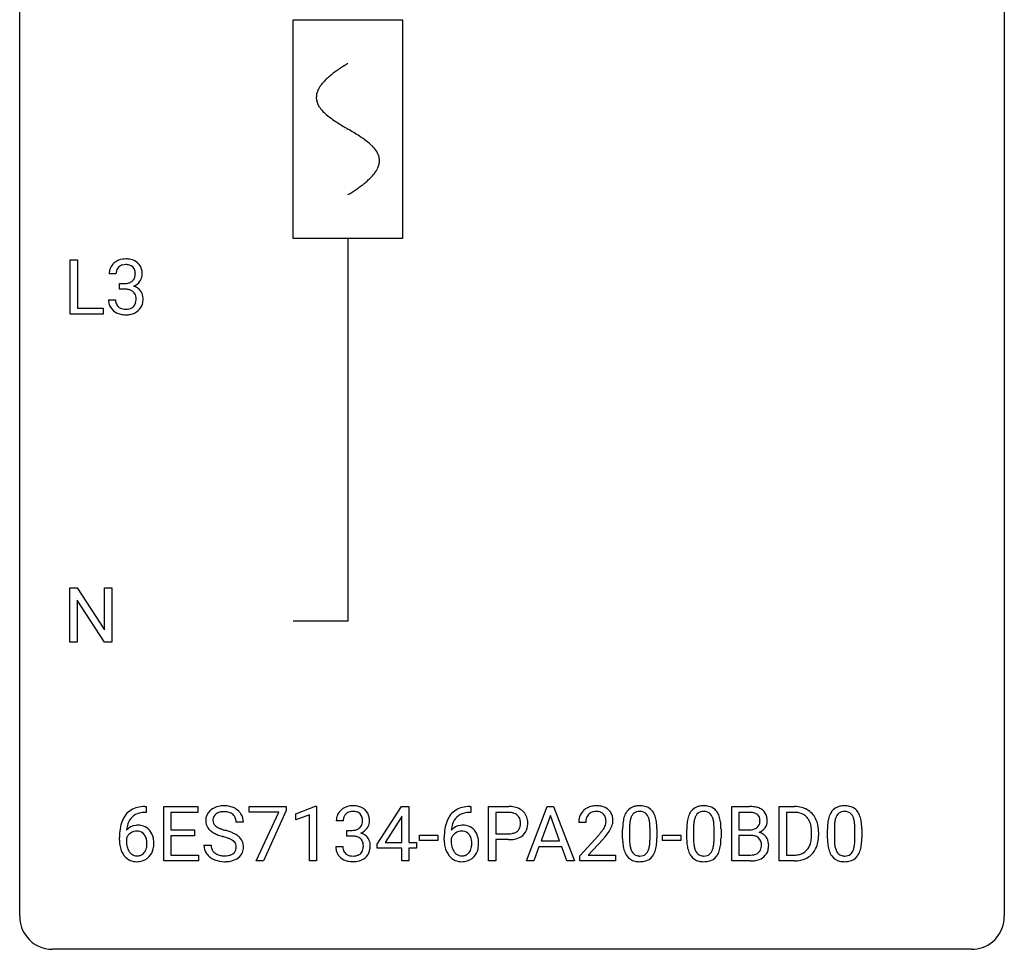
# Model space of a CAD drawing. Extents: x 2.8 to 26.6, y -2.8 to 44.8.
# Drawn here: x 2.8 to 26.6, y -2.8 to 19.7 of the extents above; entities that cross this region are included whole.
import ezdxf

# ---------------------------------------------------------------- set-up
doc = ezdxf.new("R2010")
doc.units = 0
for name, color, linetype in [('DEFAULT_255_1_388', 255, 'CONTINUOUS'), ('DEFAULT_255_2_778', 255, 'CONTINUOUS'), ('DEFAULT_255_2_778_1', 255, 'CONTINUOUS')]:
    doc.layers.add(name, color=color, linetype=linetype)

msp = doc.modelspace()

# ---------------------------------------------------------------- linework, layer by layer
at = {"layer": 'DEFAULT_255_1_388'}
for p, q in [((4, 12.589), (4, 13.905)), ((4, 13.905), (4.174, 13.905)), ((4.174, 13.905), (4.174, 12.731)), ((5.107, 13.56), (4.94, 13.56)), ((5.195, 13.192), (5.195, 13.329)), ((5.195, 13.329), (5.321, 13.329)), ((5.321, 13.192), (5.195, 13.192)), ((4.928, 12.936), (5.096, 12.936)), ((4.174, 12.731), (4.798, 12.731)), ((4.798, 12.731), (4.798, 12.589)), ((4.798, 12.589), (4, 12.589)), ((3.992, 4.652), (3.992, 5.967)), ((3.992, 5.967), (4.166, 5.967)), ((4.166, 5.967), (4.83, 4.949)), ((4.83, 4.949), (4.83, 5.967)), ((4.83, 5.967), (5.003, 5.967)), ((5.003, 5.967), (5.003, 4.652)), ((4.828, 4.652), (4.166, 5.666)), ((4.166, 5.666), (4.166, 4.652)), ((4.166, 4.652), (3.992, 4.652)), ((5.003, 4.652), (4.828, 4.652)), ((5.837, 0.535), (5.806, 0.535)), ((5.807, 0.677), (5.837, 0.677)), ((5.837, 0.677), (5.837, 0.535)), ((6.263, -0.64), (6.263, 0.676)), ((6.263, 0.676), (7.09, 0.676)), ((7.09, 0.533), (6.437, 0.533)), ((6.437, 0.533), (6.437, 0.11)), ((7.09, 0.676), (7.09, 0.533)), ((8.33, 0.538), (8.33, 0.676)), ((8.33, 0.676), (9.219, 0.676)), ((9.042, 0.538), (8.33, 0.538)), ((8.499, -0.64), (9.042, 0.538)), ((9.219, 0.582), (8.674, -0.64)), ((9.219, 0.676), (9.219, 0.582)), ((9.453, 0.502), (9.932, 0.682)), ((9.453, 0.351), (9.453, 0.502)), ((9.932, 0.682), (9.958, 0.682)), ((9.958, 0.682), (9.958, -0.64)), ((11.425, -0.236), (12.014, 0.676)), ((12.014, 0.676), (12.192, 0.676)), ((12.192, 0.676), (12.192, -0.198)), ((13.692, 0.535), (13.662, 0.535)), ((13.663, 0.677), (13.692, 0.677)), ((13.692, 0.677), (13.692, 0.535)), ((14.119, -0.64), (14.119, 0.676)), ((14.119, 0.676), (14.604, 0.676)), ((14.292, 0.533), (14.292, 0.017)), ((14.614, 0.533), (14.292, 0.533)), ((15.034, -0.64), (15.537, 0.676)), ((15.537, 0.676), (15.688, 0.676)), ((15.688, 0.676), (16.192, -0.64)), ((19.997, -0.64), (19.997, 0.676)), ((19.997, 0.676), (20.427, 0.676)), ((20.17, 0.533), (20.17, 0.115)), ((20.427, 0.533), (20.17, 0.533)), ((21.149, -0.64), (21.149, 0.676)), ((21.149, 0.676), (21.52, 0.676)), ((21.525, 0.533), (21.322, 0.533)), ((21.322, 0.533), (21.322, -0.498)), ((8.188, 0.295), (8.014, 0.295)), ((9.79, 0.474), (9.453, 0.351)), ((9.79, -0.64), (9.79, 0.474)), ((10.602, 0.331), (10.435, 0.331)), ((12.005, 0.411), (11.615, -0.198)), ((12.024, 0.447), (12.005, 0.411)), ((12.024, -0.198), (12.024, 0.447)), ((15.612, 0.462), (15.389, -0.154)), ((15.837, -0.154), (15.612, 0.462)), ((16.467, 0.288), (16.3, 0.288)), ((6.437, 0.11), (7.007, 0.11)), ((7.007, 0.11), (7.007, -0.032)), ((10.691, -0.037), (10.691, 0.099)), ((10.691, 0.099), (10.816, 0.099)), ((14.292, 0.017), (14.604, 0.017)), ((17.359, -0.101), (17.359, 0.122)), ((17.526, 0.163), (17.526, -0.105)), ((18.022, -0.124), (18.022, 0.15)), ((18.189, 0.138), (18.189, -0.079)), ((18.909, -0.101), (18.909, 0.122)), ((19.076, 0.163), (19.076, -0.105)), ((19.572, -0.124), (19.572, 0.15)), ((19.739, 0.138), (19.739, -0.079)), ((20.17, 0.115), (20.432, 0.115)), ((21.928, -0.018), (21.928, 0.059)), ((22.1, 0.062), (22.1, -0.022)), ((22.313, -0.101), (22.313, 0.122)), ((22.48, 0.163), (22.48, -0.105)), ((22.977, -0.124), (22.977, 0.15)), ((23.144, 0.138), (23.144, -0.079)), ((5.191, -0.139), (5.191, -0.075)), ((5.359, -0.097), (5.359, -0.158)), ((7.007, -0.032), (6.437, -0.032)), ((6.437, -0.032), (6.437, -0.498)), ((10.816, -0.037), (10.691, -0.037)), ((11.425, -0.334), (11.425, -0.236)), ((11.615, -0.198), (12.024, -0.198)), ((12.192, -0.198), (12.375, -0.198)), ((12.375, -0.198), (12.375, -0.334)), ((12.45, -0.149), (12.45, -0.013)), ((12.45, -0.013), (12.891, -0.013)), ((12.891, -0.149), (12.45, -0.149)), ((12.891, -0.013), (12.891, -0.149)), ((13.046, -0.139), (13.046, -0.075)), ((13.214, -0.097), (13.214, -0.158)), ((14.602, -0.125), (14.292, -0.125)), ((14.292, -0.125), (14.292, -0.64)), ((15.389, -0.154), (15.837, -0.154)), ((16.325, -0.52), (16.781, -0.014)), ((16.879, -0.121), (16.527, -0.503)), ((18.328, -0.149), (18.328, -0.013)), ((18.328, -0.013), (18.769, -0.013)), ((18.769, -0.149), (18.328, -0.149)), ((18.769, -0.013), (18.769, -0.149)), ((20.459, -0.024), (20.17, -0.024)), ((20.17, -0.024), (20.17, -0.498)), ((20.459, -0.024), (20.459, -0.024)), ((7.235, -0.258), (7.409, -0.258)), ((10.423, -0.293), (10.591, -0.293)), ((12.024, -0.334), (11.425, -0.334)), ((12.024, -0.64), (12.024, -0.334)), ((12.375, -0.334), (12.192, -0.334)), ((12.192, -0.334), (12.192, -0.64)), ((15.337, -0.296), (15.213, -0.64)), ((15.888, -0.296), (15.337, -0.296)), ((16.014, -0.64), (15.888, -0.296)), ((7.099, -0.64), (6.263, -0.64)), ((6.437, -0.498), (7.099, -0.498)), ((7.099, -0.498), (7.099, -0.64)), ((8.674, -0.64), (8.499, -0.64)), ((9.958, -0.64), (9.79, -0.64)), ((12.192, -0.64), (12.024, -0.64)), ((14.292, -0.64), (14.119, -0.64)), ((15.213, -0.64), (15.034, -0.64)), ((16.192, -0.64), (16.014, -0.64)), ((16.325, -0.64), (16.325, -0.52)), ((17.187, -0.64), (16.325, -0.64)), ((16.527, -0.503), (17.187, -0.503)), ((17.187, -0.503), (17.187, -0.64)), ((20.453, -0.64), (19.997, -0.64)), ((20.17, -0.498), (20.456, -0.498)), ((21.513, -0.64), (21.149, -0.64)), ((21.322, -0.498), (21.505, -0.498))]:
    msp.add_line(p, q, dxfattribs=at)
for centre, radius, start, end in [((5.283, 13.561), 0.345, 131.5745, 154.4799), ((5.318, 13.526), 0.396, 96.9874, 131.9691), ((5.343, 13.385), 0.538, 89.8593, 97.7827), ((5.348, 13.356), 0.567, 78.3654, 90.4133), ((5.389, 13.543), 0.376, 56.623, 78.6387), ((5.413, 13.585), 0.328, 47.0255, 56.0856), ((5.415, 13.589), 0.323, 10.9208, 46.7779), ((5.289, 13.564), 0.349, 155.3484, 180.7484), ((5.396, 13.561), 0.289, 172.5097, 180.1361), ((5.314, 13.575), 0.206, 133.835, 173.5343), ((5.319, 13.568), 0.215, 103.293, 133.562), ((5.342, 13.478), 0.307, 89.5322, 103.5319), ((5.349, 13.448), 0.338, 76.1116, 90.7029), ((5.392, 13.603), 0.177, 13.9578, 77.6714), ((5.241, 13.559), 0.334, 359.1804, 15.0452), ((5.262, 13.554), 0.48, 359.6364, 11.6088), ((5.318, 13.71), 0.382, 270.492, 281.8953), ((5.345, 13.586), 0.255, 281.669, 301.2944), ((5.364, 13.551), 0.215, 301.7835, 311.7546), ((5.374, 13.54), 0.2, 311.7325, 354.2803), ((5.412, 13.575), 0.334, 292.9804, 325.2391), ((5.292, 13.554), 0.282, 353.0942, 0.1175), ((5.395, 13.587), 0.355, 325.2332, 332.8747), ((5.468, 13.552), 0.274, 332.355, 359.718), ((5.315, 12.679), 0.513, 84.0196, 89.3326), ((5.333, 12.833), 0.358, 71.9008, 84.3555), ((5.373, 12.952), 0.232, 49.5091, 72.1833), ((5.394, 12.98), 0.198, 12.9498, 48.7551), ((5.381, 13.635), 0.402, 292.5422, 293.6931), ((5.425, 12.909), 0.372, 57.6433, 72.8626), ((5.465, 12.973), 0.296, 36.7247, 57.4701), ((5.464, 12.975), 0.296, 8.0545, 36.3562), ((5.373, 12.936), 0.445, 179.976, 183.2331), ((5.256, 12.921), 0.328, 181.8183, 229.6455), ((5.354, 12.934), 0.258, 179.4468, 196.2872), ((5.299, 12.919), 0.201, 196.5661, 227.7059), ((5.386, 12.915), 0.204, 315.0731, 345.0429), ((5.282, 12.946), 0.312, 344.5985, 357.9271), ((5.296, 12.955), 0.298, 359.5051, 13.4237), ((5.181, 12.952), 0.414, 357.4755, 0.0225), ((5.325, 12.952), 0.437, 343.9832, 0.5571), ((5.367, 12.957), 0.395, 359.8317, 8.5873), ((5.303, 12.974), 0.398, 229.4224, 256.8555), ((5.317, 12.94), 0.229, 227.7653, 257.8763), ((5.343, 13.046), 0.338, 257.4584, 270.4267), ((5.348, 13.078), 0.37, 269.5965, 280.8788), ((5.374, 12.949), 0.239, 280.6347, 299.8594), ((5.382, 12.973), 0.398, 279.783, 311.6256), ((5.395, 12.908), 0.193, 300.3576, 314.5516), ((5.424, 12.925), 0.334, 311.6358, 343.7652), ((5.341, 13.13), 0.558, 256.6827, 270.4413), ((5.348, 13.134), 0.563, 269.7285, 280.3858), ((5.812, 0.109), 0.596, 141.4299, 157.8541), ((5.739, 0.16), 0.508, 102.8716, 140.8565), ((5.768, 0.135), 0.394, 104.2856, 133.863), ((5.812, -0.115), 0.791, 90.3778, 103.5868), ((5.812, -0.027), 0.562, 90.6001, 104.5147), ((7.591, 0.341), 0.314, 132.4834, 181.0242), ((7.658, 0.278), 0.406, 129.2526, 133.4249), ((7.674, 0.253), 0.436, 101.9879, 128.8742), ((7.636, 0.349), 0.184, 127.7287, 176.7106), ((7.663, 0.316), 0.226, 114.0403, 127.9849), ((7.693, 0.244), 0.305, 99.0696, 113.7659), ((7.719, 0.059), 0.635, 89.5906, 102.3171), ((7.721, 0.081), 0.47, 89.6695, 99.2313), ((7.727, 0.095), 0.599, 77.2359, 90.3249), ((7.724, 0.037), 0.515, 86.2643, 90.0533), ((7.735, 0.172), 0.378, 73.7889, 86.6654), ((7.773, 0.296), 0.249, 48.5927, 74.1243), ((7.75, 0.204), 0.488, 63.838, 77.0809), ((7.791, 0.319), 0.219, 14.9782, 48.2005), ((7.781, 0.262), 0.422, 45.9863, 64.1609), ((7.811, 0.295), 0.377, 32.2748, 45.6545), ((7.818, 0.298), 0.37, 359.6507, 32.613), ((10.784, 0.335), 0.349, 155.3484, 180.7484), ((10.779, 0.332), 0.345, 131.5745, 154.4799), ((10.814, 0.296), 0.396, 96.9874, 131.9691), ((10.81, 0.346), 0.206, 133.835, 173.5343), ((10.815, 0.339), 0.215, 103.293, 133.562), ((10.837, 0.249), 0.307, 89.5322, 103.5319), ((10.839, 0.156), 0.538, 89.8593, 97.7827), ((10.844, 0.127), 0.567, 78.3654, 90.4133), ((10.844, 0.218), 0.338, 76.1116, 90.7029), ((10.887, 0.374), 0.177, 13.9578, 77.6714), ((10.884, 0.313), 0.376, 56.623, 78.6387), ((10.908, 0.356), 0.328, 47.0255, 56.0856), ((10.911, 0.36), 0.323, 10.9208, 46.7779), ((13.667, 0.109), 0.596, 141.4299, 157.8541), ((13.595, 0.16), 0.508, 102.8716, 140.8565), ((13.624, 0.135), 0.394, 104.2856, 133.863), ((13.668, -0.115), 0.791, 90.3778, 103.5868), ((13.668, -0.027), 0.562, 90.6001, 104.5147), ((14.609, -0.006), 0.682, 78.838, 90.3982), ((14.604, 0.055), 0.478, 87.8589, 88.7986), ((14.611, 0.155), 0.378, 75.2763, 88.2916), ((14.644, 0.275), 0.254, 46.8628, 75.6677), ((14.656, 0.221), 0.45, 58.9633, 79.0811), ((14.69, 0.284), 0.378, 48.0195, 58.4476), ((14.7, 0.294), 0.364, 3.3375, 48.1767), ((16.668, 0.317), 0.364, 133.4541, 162.9471), ((16.688, 0.296), 0.394, 100.787, 133.4382), ((16.705, 0.324), 0.234, 136.1757, 166.3673), ((16.691, 0.335), 0.216, 129.7286, 135.7539), ((16.7, 0.321), 0.233, 102.1738, 129.2061), ((16.727, 0.122), 0.572, 89.6607, 101.3702), ((16.727, 0.205), 0.352, 89.5461, 102.5418), ((16.734, 0.129), 0.565, 78.2173, 90.4129), ((16.731, 0.265), 0.291, 82.1602, 90.1506), ((16.746, 0.348), 0.207, 43.4417, 83.1661), ((16.774, 0.311), 0.378, 55.9269, 78.4888), ((16.737, 0.339), 0.219, 16.1713, 43.5286), ((16.796, 0.35), 0.334, 47.9298, 55.4049), ((16.808, 0.361), 0.318, 4.3348, 48.056), ((17.867, 0.279), 0.492, 148.7922, 164.5682), ((17.76, 0.339), 0.369, 144.5884, 148.1162), ((17.722, 0.366), 0.322, 101.644, 144.5143), ((17.75, 0.364), 0.189, 105.7981, 149.7388), ((17.77, 0.176), 0.518, 89.5283, 102.582), ((17.771, 0.289), 0.267, 89.3804, 105.6764), ((17.778, 0.171), 0.522, 77.0438, 90.5082), ((17.775, 0.26), 0.296, 81.1057, 90.2187), ((17.795, 0.36), 0.195, 30.7408, 82.4658), ((17.824, 0.356), 0.332, 48.2778, 77.4996), ((17.832, 0.371), 0.316, 36.3142, 47.6307), ((17.734, 0.305), 0.434, 18.2931, 35.677), ((19.417, 0.279), 0.492, 148.7922, 164.5682), ((19.31, 0.339), 0.369, 144.5884, 148.1162), ((19.271, 0.366), 0.322, 101.644, 144.5143), ((19.3, 0.364), 0.189, 105.7981, 149.7388), ((19.319, 0.176), 0.518, 89.5283, 102.582), ((19.321, 0.289), 0.267, 89.3804, 105.6764), ((19.328, 0.171), 0.522, 77.0438, 90.5082), ((19.325, 0.26), 0.296, 81.1057, 90.2187), ((19.345, 0.36), 0.195, 30.7408, 82.4658), ((19.373, 0.356), 0.332, 48.2778, 77.4996), ((19.381, 0.371), 0.316, 36.3142, 47.6307), ((19.284, 0.305), 0.434, 18.2931, 35.677), ((20.431, -0.153), 0.829, 82.1256, 90.2933), ((20.427, 0.085), 0.448, 89.8852, 90.0383), ((20.429, -0.003), 0.536, 82.6982, 90.173), ((20.456, 0.201), 0.331, 71.6866, 82.8453), ((20.475, 0.153), 0.52, 69.9044, 82.2858), ((20.499, 0.325), 0.199, 52.8283, 71.985), ((20.53, 0.369), 0.146, 31.8851, 52.1416), ((20.539, 0.326), 0.335, 51.184, 70.0181), ((20.568, 0.368), 0.284, 12.1018, 50.4213), ((21.524, 0.016), 0.66, 75.41, 90.3803), ((21.522, 0.019), 0.514, 79.2154, 89.7445), ((21.559, 0.182), 0.347, 40.384, 80.1431), ((21.55, 0.124), 0.549, 60.1455, 75.189), ((21.568, 0.155), 0.513, 26.5254, 60.1451), ((22.822, 0.279), 0.492, 148.7922, 164.5682), ((22.715, 0.339), 0.369, 144.5884, 148.1162), ((22.676, 0.366), 0.322, 101.644, 144.5143), ((22.705, 0.364), 0.189, 105.7981, 149.7388), ((22.724, 0.176), 0.518, 89.5283, 102.582), ((22.725, 0.289), 0.267, 89.3804, 105.6764), ((22.733, 0.171), 0.522, 77.0438, 90.5082), ((22.729, 0.26), 0.296, 81.1057, 90.2187), ((22.749, 0.36), 0.195, 30.7408, 82.4658), ((22.778, 0.356), 0.332, 48.2778, 77.4996), ((22.786, 0.371), 0.316, 36.3142, 47.6307), ((22.688, 0.305), 0.434, 18.2931, 35.677), ((6.061, 0.009), 0.864, 157.9802, 171.6247), ((5.973, 0.057), 0.613, 161.2851, 174.2074), ((5.787, 0.123), 0.416, 134.5304, 161.621), ((7.592, 0.332), 0.315, 179.5063, 199.8695), ((7.712, 0.338), 0.26, 175.1781, 180.0581), ((7.617, 0.337), 0.166, 179.6141, 228.1247), ((7.712, 0.298), 0.301, 359.4697, 14.9832), ((10.891, 0.331), 0.289, 172.5097, 180.1361), ((10.87, 0.311), 0.2, 311.7325, 354.2803), ((10.736, 0.33), 0.334, 359.1804, 15.0452), ((10.788, 0.325), 0.282, 353.0942, 0.1175), ((10.964, 0.323), 0.274, 332.355, 359.718), ((10.757, 0.325), 0.48, 359.6364, 11.6088), ((13.916, 0.009), 0.864, 157.9802, 171.6247), ((13.828, 0.057), 0.613, 161.2851, 174.2074), ((13.642, 0.123), 0.416, 134.5304, 161.621), ((14.66, 0.294), 0.229, 15.7442, 46.6202), ((14.59, 0.275), 0.301, 359.4673, 15.5931), ((14.566, 0.269), 0.326, 346.6892, 0.1057), ((14.474, 0.272), 0.418, 359.6324, 359.9961), ((14.575, 0.269), 0.49, 346.1879, 0.5059), ((14.561, 0.274), 0.504, 359.9483, 4.6823), ((16.758, 0.293), 0.458, 163.2878, 180.5582), ((16.818, 0.294), 0.351, 165.9091, 178.8685), ((16.916, 0.288), 0.448, 178.4391, 180.0084), ((16.641, 0.325), 0.318, 331.4255, 352.9366), ((16.68, 0.324), 0.278, 359.4863, 15.9343), ((16.657, 0.322), 0.302, 353.2258, 0.0166), ((16.733, 0.348), 0.394, 337.8914, 358.9968), ((16.685, 0.342), 0.442, 359.9252, 5.5972), ((18.703, 0.127), 1.344, 173.7674, 180.2316), ((18.195, 0.185), 0.833, 164.3059, 173.9001), ((18.477, 0.168), 0.95, 172.0258, 178.0705), ((18.105, 0.221), 0.575, 163.3765, 172.1411), ((17.87, 0.292), 0.329, 149.4208, 163.6283), ((17.736, 0.321), 0.265, 24.2875, 31.3934), ((17.604, 0.265), 0.409, 12.0807, 23.8171), ((17.294, 0.196), 0.726, 4.8365, 12.2906), ((16.82, 0.154), 1.202, 359.8093, 4.9408), ((17.448, 0.207), 0.736, 8.0247, 18.5606), ((16.98, 0.138), 1.21, 1.1275, 8.1718), ((20.253, 0.127), 1.344, 173.7674, 180.2316), ((19.745, 0.185), 0.833, 164.3059, 173.9001), ((20.026, 0.168), 0.95, 172.0258, 178.0705), ((19.655, 0.221), 0.575, 163.3765, 172.1411), ((19.42, 0.292), 0.329, 149.4208, 163.6283), ((19.286, 0.321), 0.265, 24.2875, 31.3934), ((19.154, 0.265), 0.409, 12.0807, 23.8171), ((18.844, 0.196), 0.726, 4.8365, 12.2906), ((18.37, 0.154), 1.202, 359.8093, 4.9408), ((18.998, 0.207), 0.736, 8.0247, 18.5606), ((18.529, 0.138), 1.21, 1.1275, 8.1718), ((20.496, 0.315), 0.186, 309.5229, 356.951), ((20.497, 0.351), 0.183, 10.9186, 31.3225), ((20.39, 0.328), 0.293, 359.5559, 11.2093), ((20.421, 0.326), 0.261, 355.4699, 0.0499), ((20.59, 0.321), 0.267, 323.4907, 0.8818), ((20.412, 0.329), 0.445, 359.5252, 12.8212), ((21.53, 0.16), 0.383, 26.5778, 40.1534), ((21.426, 0.111), 0.498, 9.6573, 26.1932), ((21.442, 0.088), 0.656, 7.403, 26.8322), ((23.657, 0.127), 1.344, 173.7674, 180.2316), ((23.149, 0.185), 0.833, 164.3059, 173.9001), ((23.431, 0.168), 0.95, 172.0258, 178.0705), ((23.059, 0.221), 0.575, 163.3765, 172.1411), ((22.824, 0.292), 0.329, 149.4208, 163.6283), ((22.69, 0.321), 0.265, 24.2875, 31.3934), ((22.558, 0.265), 0.409, 12.0807, 23.8171), ((22.248, 0.196), 0.726, 4.8365, 12.2906), ((21.775, 0.154), 1.202, 359.8093, 4.9408), ((22.402, 0.207), 0.736, 8.0247, 18.5606), ((21.934, 0.138), 1.21, 1.1275, 8.1718), ((6.555, -0.068), 1.364, 171.4524, 180.3159), ((5.619, -0.12), 0.341, 95.8332, 138.9954), ((6.132, 0.035), 0.773, 173.7818, 174.9252), ((5.622, -0.2), 0.284, 124.9742, 144.896), ((5.617, -0.183), 0.267, 89.8751, 126.2072), ((5.644, -0.264), 0.487, 89.8756, 97.0541), ((5.617, -0.18), 0.264, 85.015, 90.0508), ((5.625, -0.124), 0.208, 36.825, 85.7417), ((5.65, -0.17), 0.393, 71.6407, 90.6241), ((5.666, -0.108), 0.329, 39.6368, 71.0191), ((5.578, -0.167), 0.271, 32.3029, 38.0821), ((5.595, -0.169), 0.423, 10.6588, 39.9045), ((7.584, 0.334), 0.308, 200.6782, 228.1765), ((7.638, 0.388), 0.385, 227.4063, 229.9877), ((7.727, 0.5), 0.528, 230.4982, 241.8088), ((7.899, 0.815), 0.887, 241.6337, 249.0065), ((7.667, 0.383), 0.233, 226.5785, 230.8792), ((7.72, 0.453), 0.321, 231.4636, 241.9262), ((7.854, 0.701), 0.603, 241.7177, 248.3259), ((8.01, 1.087), 1.02, 248.2007, 252.4528), ((8.146, 1.506), 1.459, 252.3389, 254.347), ((7.297, -1.529), 1.692, 71.0197, 74.4085), ((7.488, -0.979), 1.109, 66.1845, 71.0865), ((7.663, -0.585), 0.678, 59.3537, 66.2693), ((10.813, 0.481), 0.382, 270.492, 281.8953), ((10.84, 0.357), 0.255, 281.669, 301.2944), ((10.859, 0.322), 0.215, 301.7835, 311.7546), ((10.877, 0.406), 0.402, 292.5422, 293.6931), ((10.921, -0.32), 0.372, 57.6433, 72.8626), ((10.908, 0.346), 0.334, 292.9804, 325.2391), ((10.89, 0.358), 0.355, 325.2332, 332.8747), ((14.411, -0.068), 1.364, 171.4524, 180.3159), ((13.475, -0.12), 0.341, 95.8332, 138.9954), ((13.987, 0.035), 0.773, 173.7818, 174.9252), ((13.477, -0.2), 0.284, 124.9742, 144.896), ((13.472, -0.183), 0.267, 89.8751, 126.2072), ((13.5, -0.264), 0.487, 89.8756, 97.0541), ((13.473, -0.18), 0.264, 85.015, 90.0508), ((13.481, -0.124), 0.208, 36.825, 85.7417), ((13.505, -0.17), 0.393, 71.6407, 90.6241), ((13.522, -0.108), 0.329, 39.6368, 71.0191), ((13.433, -0.167), 0.271, 32.3029, 38.0821), ((13.45, -0.169), 0.423, 10.6588, 39.9045), ((14.607, 0.493), 0.476, 269.6596, 279.4151), ((14.636, 0.325), 0.305, 279.205, 294.9902), ((14.669, 0.252), 0.226, 295.2887, 311.2913), ((14.677, 0.24), 0.211, 311.7854, 347.2861), ((14.728, 0.23), 0.332, 310.8832, 346.5427), ((15.263, 1.328), 2.026, 318.5133, 320.7829), ((15.858, 0.844), 1.259, 320.7373, 323.9739), ((16.299, 0.525), 0.715, 323.8963, 328.6419), ((16.529, 0.383), 0.444, 328.8295, 331.7891), ((15.979, 0.754), 1.254, 319.6472, 327.096), ((16.427, 0.466), 0.721, 326.9133, 338.3508), ((18.819, 0.151), 1.292, 177.8639, 179.5036), ((16.615, 0.123), 1.575, 0.5433, 1.3867), ((20.368, 0.151), 1.292, 177.8639, 179.5036), ((18.164, 0.123), 1.575, 0.5433, 1.3867), ((20.435, 0.484), 0.37, 269.6065, 281.4534), ((20.46, 0.366), 0.249, 281.2044, 302.5144), ((20.475, 0.338), 0.217, 303.0211, 309.8379), ((20.502, 0.425), 0.406, 293.1995, 299.1396), ((20.578, -0.26), 0.323, 54.001, 74.9169), ((20.543, 0.357), 0.327, 298.6824, 323.2758), ((20.591, -0.237), 0.297, 36.3579, 53.5293), ((21.16, 0.063), 0.768, 359.6455, 9.8608), ((21.263, 0.06), 0.837, 0.1606, 7.7176), ((23.773, 0.151), 1.292, 177.8639, 179.5036), ((21.569, 0.123), 1.575, 0.5433, 1.3867), ((5.927, -0.144), 0.736, 179.6345, 191.7837), ((5.602, -0.184), 0.258, 145.2975, 160.2661), ((5.948, -0.162), 0.589, 179.6512, 190.2856), ((5.543, -0.186), 0.311, 11.0483, 31.8146), ((5.429, -0.225), 0.428, 346.2585, 358.774), ((5.399, -0.216), 0.457, 359.6211, 11.284), ((5.314, -0.219), 0.543, 358.3758, 0.0082), ((5.416, -0.215), 0.606, 347.2486, 0.4371), ((5.421, -0.207), 0.601, 359.6828, 11.1327), ((8.088, 1.302), 1.409, 248.9197, 254.1442), ((7.203, -1.787), 1.805, 71.7184, 73.9261), ((7.405, -1.182), 1.166, 68.006, 71.8055), ((7.598, -0.706), 0.653, 62.2517, 68.1219), ((7.754, -0.413), 0.321, 52.7382, 62.4979), ((7.847, -0.291), 0.168, 16.4721, 52.6262), ((7.763, -0.416), 0.481, 49.1022, 59.3294), ((7.855, -0.311), 0.342, 32.7924, 49.2504), ((7.89, -0.286), 0.299, 31.1212, 32.3977), ((7.881, -0.289), 0.308, 8.1117, 30.7958), ((10.81, -0.55), 0.513, 84.0196, 89.3326), ((10.829, -0.397), 0.358, 71.9008, 84.3555), ((10.869, -0.277), 0.232, 49.5091, 72.1833), ((10.889, -0.249), 0.198, 12.9498, 48.7551), ((10.792, -0.274), 0.298, 359.5051, 13.4237), ((10.961, -0.256), 0.296, 36.7247, 57.4701), ((10.959, -0.254), 0.296, 8.0545, 36.3562), ((10.862, -0.272), 0.395, 359.8317, 8.5873), ((13.783, -0.144), 0.736, 179.6345, 191.7837), ((13.458, -0.184), 0.258, 145.2975, 160.2661), ((13.803, -0.162), 0.589, 179.6512, 190.2856), ((13.399, -0.186), 0.311, 11.0483, 31.8146), ((13.284, -0.225), 0.428, 346.2585, 358.774), ((13.255, -0.216), 0.457, 359.6211, 11.284), ((13.169, -0.219), 0.543, 358.3758, 0.0082), ((13.272, -0.215), 0.606, 347.2486, 0.4371), ((13.276, -0.207), 0.601, 359.6828, 11.1327), ((14.604, 0.726), 0.851, 269.8968, 275.0193), ((14.629, 0.478), 0.601, 274.6848, 287.0247), ((14.693, 0.277), 0.39, 286.6925, 310.2288), ((15.548, 1.109), 1.813, 317.2588, 319.9046), ((18.871, -0.082), 1.512, 180.7435, 181.1522), ((18.566, -0.093), 1.207, 180.8977, 188.0055), ((18.697, -0.109), 1.171, 179.7996, 185.2461), ((18.242, -0.152), 0.714, 185.1412, 193.0082), ((17.052, -0.126), 0.97, 351.8072, 357.7958), ((16.688, -0.107), 1.334, 357.5871, 359.2682), ((17.334, -0.142), 0.853, 344.4935, 353.9764), ((16.812, -0.084), 1.378, 353.8441, 0.2288), ((20.42, -0.082), 1.512, 180.7435, 181.1522), ((20.115, -0.093), 1.207, 180.8977, 188.0055), ((20.246, -0.109), 1.171, 179.7996, 185.2461), ((19.792, -0.152), 0.714, 185.1412, 193.0082), ((18.601, -0.126), 0.97, 351.8072, 357.7958), ((18.238, -0.107), 1.334, 357.5871, 359.2682), ((18.883, -0.142), 0.853, 344.4935, 353.9764), ((18.361, -0.084), 1.378, 353.8441, 0.2288), ((20.464, -0.431), 0.407, 76.5652, 90.7103), ((20.523, -0.222), 0.19, 17.6685, 78.994), ((20.406, -0.257), 0.312, 359.0457, 17.2295), ((20.576, -0.248), 0.315, 4.8189, 36.309), ((20.489, -0.26), 0.403, 359.9373, 5.5201), ((21.511, -0.105), 0.407, 318.7418, 343.6873), ((21.308, -0.042), 0.619, 343.3325, 355.8549), ((21.072, -0.019), 0.856, 355.4989, 0.079), ((21.467, -0.063), 0.629, 333.0707, 348.7181), ((21.281, -0.026), 0.819, 348.729, 0.3013), ((23.825, -0.082), 1.512, 180.7435, 181.1522), ((23.52, -0.093), 1.207, 180.8977, 188.0055), ((23.651, -0.109), 1.171, 179.7996, 185.2461), ((23.196, -0.152), 0.714, 185.1412, 193.0082), ((22.006, -0.126), 0.97, 351.8072, 357.7958), ((21.643, -0.107), 1.334, 357.5871, 359.2682), ((22.288, -0.142), 0.853, 344.4935, 353.9764), ((21.766, -0.084), 1.378, 353.8441, 0.2288), ((5.709, -0.193), 0.513, 191.4115, 218.6078), ((5.757, -0.198), 0.395, 190.0945, 207.51), ((5.693, -0.228), 0.325, 207.9585, 216.3254), ((5.655, -0.259), 0.275, 215.7661, 232.5457), ((5.628, -0.313), 0.206, 289.1832, 322.9685), ((5.559, -0.258), 0.293, 322.6007, 346.5183), ((5.604, -0.26), 0.413, 318.1409, 347.6118), ((7.582, -0.263), 0.347, 179.2419, 215.2648), ((7.613, -0.241), 0.385, 215.3403, 233.0843), ((7.668, -0.262), 0.259, 179.3356, 199.1046), ((7.631, -0.271), 0.221, 199.883, 232.7061), ((7.684, -0.204), 0.306, 232.3736, 255.5137), ((7.803, -0.275), 0.232, 290.6616, 307.0374), ((7.837, -0.316), 0.179, 306.3942, 355.3032), ((7.795, -0.305), 0.221, 359.4175, 16.1976), ((7.779, -0.308), 0.237, 354.3662, 0.0709), ((7.881, -0.312), 0.311, 307.5917, 336.4314), ((7.86, -0.31), 0.33, 337.4732, 0.7538), ((7.79, -0.304), 0.401, 359.8391, 8.4707), ((10.869, -0.293), 0.445, 179.976, 183.2331), ((10.752, -0.308), 0.328, 181.8183, 229.6455), ((10.849, -0.295), 0.258, 179.4468, 196.2872), ((10.794, -0.31), 0.201, 196.5661, 227.7059), ((10.813, -0.29), 0.229, 227.7653, 257.8763), ((10.891, -0.321), 0.193, 300.3576, 314.5516), ((10.881, -0.314), 0.204, 315.0731, 345.0429), ((10.777, -0.284), 0.312, 344.5985, 357.9271), ((10.677, -0.277), 0.414, 357.4755, 0.0225), ((10.92, -0.305), 0.334, 311.6358, 343.7652), ((10.82, -0.277), 0.437, 343.9832, 0.5571), ((13.565, -0.193), 0.513, 191.4115, 218.6078), ((13.613, -0.198), 0.395, 190.0945, 207.51), ((13.549, -0.228), 0.325, 207.9585, 216.3254), ((13.511, -0.259), 0.275, 215.7661, 232.5457), ((13.483, -0.313), 0.206, 289.1832, 322.9685), ((13.415, -0.258), 0.293, 322.6007, 346.5183), ((13.459, -0.26), 0.413, 318.1409, 347.6118), ((18.12, -0.157), 0.757, 187.8816, 198.2347), ((17.841, -0.252), 0.462, 197.9695, 215.2623), ((17.945, -0.222), 0.408, 192.7897, 205.2507), ((17.827, -0.275), 0.279, 205.8002, 211.2546), ((17.768, -0.314), 0.208, 210.379, 238.4008), ((17.794, -0.327), 0.193, 287.7958, 329.0809), ((17.686, -0.259), 0.32, 328.6635, 343.3325), ((17.442, -0.183), 0.576, 343.0498, 351.9392), ((17.67, -0.238), 0.503, 329.2804, 344.7473), ((19.67, -0.157), 0.757, 187.8816, 198.2347), ((19.39, -0.252), 0.462, 197.9695, 215.2623), ((19.494, -0.222), 0.408, 192.7897, 205.2507), ((19.376, -0.275), 0.279, 205.8002, 211.2546), ((19.318, -0.314), 0.208, 210.379, 238.4008), ((19.344, -0.327), 0.193, 287.7958, 329.0809), ((19.236, -0.259), 0.32, 328.6635, 343.3325), ((18.991, -0.183), 0.576, 343.0498, 351.9392), ((19.22, -0.238), 0.503, 329.2804, 344.7473), ((20.485, -0.243), 0.253, 281.1053, 302.5134), ((20.502, -0.272), 0.219, 303.0365, 311.8818), ((20.51, -0.282), 0.206, 311.9917, 351.7144), ((20.418, -0.263), 0.3, 350.7343, 0.2222), ((20.564, -0.294), 0.324, 311.1786, 344.6888), ((20.452, -0.264), 0.44, 344.7479, 0.5372), ((21.549, -0.134), 0.359, 283.7699, 318.1557), ((21.576, -0.122), 0.505, 299.2531, 333.4571), ((23.075, -0.157), 0.757, 187.8816, 198.2347), ((22.795, -0.252), 0.462, 197.9695, 215.2623), ((22.899, -0.222), 0.408, 192.7897, 205.2507), ((22.781, -0.275), 0.279, 205.8002, 211.2546), ((22.722, -0.314), 0.208, 210.379, 238.4008), ((22.748, -0.327), 0.193, 287.7958, 329.0809), ((22.641, -0.259), 0.32, 328.6635, 343.3325), ((22.396, -0.183), 0.576, 343.0498, 351.9392), ((22.625, -0.238), 0.503, 329.2804, 344.7473), ((5.61, -0.276), 0.384, 218.1666, 245.878), ((5.609, -0.26), 0.398, 246.9139, 270.7437), ((5.612, -0.314), 0.205, 232.8006, 270.6605), ((5.617, -0.273), 0.246, 269.3551, 288.4746), ((5.616, -0.144), 0.514, 269.8873, 276.7916), ((5.64, -0.29), 0.366, 275.6342, 317.8247), ((7.675, -0.157), 0.49, 233.1672, 246.4952), ((7.722, -0.058), 0.599, 246.138, 248.0541), ((7.728, -0.036), 0.622, 248.2707, 270.4055), ((7.722, -0.064), 0.451, 255.2448, 267.5318), ((7.732, 0.074), 0.59, 267.1565, 270.0295), ((7.735, 0.024), 0.54, 269.7, 278.1662), ((7.733, 0.193), 0.851, 269.9709, 272.8181), ((7.747, -0.009), 0.648, 272.4385, 284.6465), ((7.764, -0.17), 0.344, 278.0229, 290.6255), ((7.803, -0.214), 0.436, 284.3734, 307.1426), ((7.829, -0.255), 0.387, 307.6561, 308.4562), ((10.798, -0.255), 0.398, 229.4224, 256.8555), ((10.836, -0.099), 0.558, 256.6827, 270.4413), ((10.838, -0.184), 0.338, 257.4584, 270.4267), ((10.843, -0.151), 0.37, 269.5965, 280.8788), ((10.843, -0.095), 0.563, 269.7285, 280.3858), ((10.869, -0.28), 0.239, 280.6347, 299.8594), ((10.877, -0.257), 0.398, 279.783, 311.6256), ((13.466, -0.276), 0.384, 218.1666, 245.878), ((13.465, -0.26), 0.398, 246.9139, 270.7437), ((13.468, -0.314), 0.205, 232.8006, 270.6605), ((13.473, -0.273), 0.246, 269.3551, 288.4746), ((13.471, -0.144), 0.514, 269.8873, 276.7916), ((13.496, -0.29), 0.366, 275.6342, 317.8247), ((17.726, -0.329), 0.323, 215.8618, 257.2788), ((17.771, -0.155), 0.503, 256.6229, 270.5105), ((17.766, -0.309), 0.212, 239.6522, 265.9794), ((17.775, -0.233), 0.288, 265.1324, 270.0603), ((17.779, -0.27), 0.251, 269.3314, 287.218), ((17.779, -0.141), 0.517, 269.5979, 281.6733), ((17.824, -0.329), 0.324, 280.5802, 324.9173), ((17.782, -0.299), 0.375, 324.9361, 328.6153), ((19.276, -0.329), 0.323, 215.8618, 257.2788), ((19.321, -0.155), 0.503, 256.6229, 270.5105), ((19.315, -0.309), 0.212, 239.6522, 265.9794), ((19.325, -0.233), 0.288, 265.1324, 270.0603), ((19.328, -0.27), 0.251, 269.3314, 287.218), ((19.329, -0.141), 0.517, 269.5979, 281.6733), ((19.374, -0.329), 0.324, 280.5802, 324.9173), ((19.331, -0.299), 0.375, 324.9361, 328.6153), ((20.454, 0.143), 0.783, 269.9235, 274.4459), ((20.459, -0.12), 0.378, 269.6057, 281.3741), ((20.474, -0.068), 0.571, 274.1044, 286.407), ((20.531, -0.254), 0.377, 286.0418, 310.8441), ((21.509, 0.02), 0.518, 269.497, 284.0205), ((21.507, 0.125), 0.764, 270.4447, 278.4508), ((21.536, -0.045), 0.592, 278.1072, 299.034), ((22.68, -0.329), 0.323, 215.8618, 257.2788), ((22.725, -0.155), 0.503, 256.6229, 270.5105), ((22.72, -0.309), 0.212, 239.6522, 265.9794), ((22.73, -0.233), 0.288, 265.1324, 270.0603), ((22.733, -0.27), 0.251, 269.3314, 287.218), ((22.733, -0.141), 0.517, 269.5979, 281.6733), ((22.779, -0.329), 0.324, 280.5802, 324.9173), ((22.736, -0.299), 0.375, 324.9361, 328.6153)]:
    msp.add_arc(centre, radius, start, end, dxfattribs=at)
at = {"layer": 'DEFAULT_255_2_778'}
for p, q in [((2.778, -1.984), (2.778, 44.053)), ((26.591, 44.053), (26.591, -1.984)), ((9.393, 19.711), (12.038, 19.711)), ((9.393, 14.42), (9.393, 19.711)), ((12.038, 19.711), (12.038, 14.42)), ((12.038, 14.42), (9.393, 14.42)), ((10.716, 14.42), (10.716, 5.159)), ((10.716, 5.159), (9.393, 5.159)), ((25.797, -2.778), (3.572, -2.778))]:
    msp.add_line(p, q, dxfattribs=at)
for centre, start, end in [((3.57, -1.986), 179.8524, 219.1642), ((25.799, -1.986), 309.4762, 0.1483), ((3.57, -1.987), 219.1282, 270.1454), ((25.799, -1.987), 269.8517, 309.5112)]:
    msp.add_arc(centre, 0.791, start, end, dxfattribs=at)
at = {"layer": 'DEFAULT_255_2_778_1'}
for centre, radius, start, end in [((12.746, 15.226), 3.983, 122.3408, 124.1947), ((13.192, 14.522), 4.816, 120.9443, 122.3518), ((11.585, 16.809), 2.019, 128.8749, 131.8727), ((11.92, 16.395), 2.551, 126.4327, 128.8877), ((12.306, 15.872), 3.201, 124.1856, 126.4339), ((10.596, 17.726), 0.665, 145.8787, 153.8146), ((10.792, 17.594), 0.902, 139.9302, 145.926), ((11.025, 17.399), 1.205, 135.3894, 139.9687), ((11.288, 17.14), 1.574, 131.8616, 135.4169), ((10.343, 17.828), 0.391, 164.322, 179.8083), ((10.444, 17.8), 0.496, 153.7706, 164.3485), ((10.364, 17.836), 0.412, 180.9499, 213.8112), ((10.64, 18.006), 0.736, 212.8271, 224.2585), ((11.022, 18.375), 1.268, 224.1376, 231.4508), ((11.665, 19.178), 2.296, 231.3956, 236.1256), ((13.497, 21.925), 5.598, 236.2233, 239.1315), ((25.447, 41.652), 28.662, 238.8607, 239.0711), ((6.275, 9.555), 8.725, 57.2421, 59.4063), ((9.503, 14.586), 2.748, 52.8289, 57.079), ((10.277, 15.607), 1.466, 46.3042, 52.8597), ((10.71, 16.057), 0.842, 36.2174, 46.4091), ((10.994, 16.262), 0.492, 17.4004, 36.549), ((10.981, 16.334), 0.503, 333.2506, 343.8466), ((11.108, 16.301), 0.371, 0.0677, 16.7951), ((11.087, 16.303), 0.392, 343.8035, 359.7912), ((10.404, 16.735), 1.209, 315.4578, 319.8038), ((10.632, 16.543), 0.911, 319.7561, 325.6976), ((10.827, 16.41), 0.675, 325.6601, 333.3123), ((9.477, 17.781), 2.608, 306.1165, 308.73), ((9.831, 17.339), 2.042, 308.7231, 311.7471), ((10.14, 16.994), 1.578, 311.7299, 315.4671), ((8.243, 19.603), 4.809, 300.9435, 302.3758), ((8.662, 18.941), 4.026, 302.3733, 303.9712), ((9.074, 18.332), 3.29, 303.9559, 306.1266)]:
    msp.add_arc(centre, radius, start, end, dxfattribs=at)

doc.saveas('drawing.dxf')
